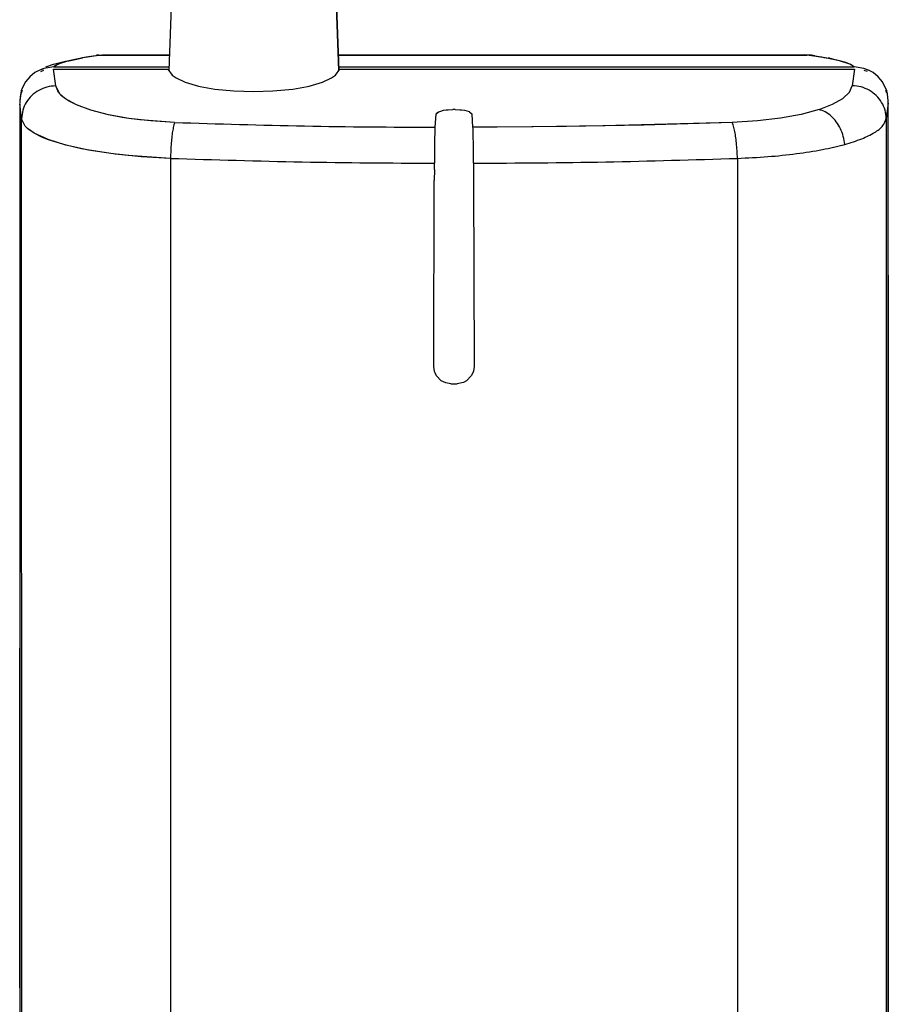
# Model space of a CAD drawing. Units: inches. Extents: x 0 to 1680, y 0 to 297.
# Drawn here: x 732 to 773, y 186 to 232 of the extents above; entities that cross this region are included whole.
import ezdxf

# ---------------------------------------------------------------- set-up
doc = ezdxf.new("R2010")
doc.units = ezdxf.units.IN

msp = doc.modelspace()

# ---------------------------------------------------------------- linework, layer by layer
at = {"color": 4, "linetype": 'Continuous'}
for p, q in [((739.532, 250.658), (738.775, 229.609)), ((746.749, 229.609), (745.99, 250.659)), ((732.985, 229.79), (733.35, 229.91)), ((733.35, 229.91), (733.909, 230.044)), ((733.909, 230.044), (734.064, 230.066)), ((734.064, 230.066), (734.439, 230.15)), ((734.439, 230.15), (734.713, 230.202)), ((735.37, 230.327), (735.586, 230.338)), ((735.586, 230.338), (735.672, 230.347)), ((735.586, 230.338), (738.801, 230.338)), ((735.586, 230.338), (738.801, 230.338)), ((738.801, 230.338), (735.672, 230.347)), ((768.652, 230.349), (746.723, 230.338)), ((746.723, 230.338), (768.738, 230.339)), ((746.723, 230.338), (768.738, 230.339)), ((768.738, 230.339), (768.652, 230.349)), ((768.846, 230.338), (768.738, 230.339)), ((768.954, 230.328), (768.846, 230.338)), ((769.116, 230.294), (768.954, 230.328)), ((769.598, 230.206), (769.13, 230.29)), ((769.598, 230.206), (769.13, 230.29)), ((769.821, 230.186), (769.74, 230.199)), ((769.925, 230.167), (769.847, 230.181)), ((769.925, 230.167), (769.847, 230.181)), ((732.476, 229.512), (732.231, 229.313)), ((732.476, 229.512), (732.231, 229.313)), ((732.476, 229.512), (732.231, 229.313)), ((732.763, 229.663), (732.476, 229.512)), ((732.763, 229.663), (732.476, 229.512)), ((732.763, 229.663), (732.476, 229.512)), ((732.886, 229.61), (732.74, 229.557)), ((732.9, 229.711), (732.763, 229.663)), ((732.9, 229.711), (732.763, 229.663)), ((732.763, 229.663), (732.9, 229.711)), ((732.9, 229.711), (732.763, 229.663)), ((733.363, 229.779), (732.9, 229.711)), ((733.363, 229.779), (732.9, 229.711)), ((733.363, 229.779), (732.9, 229.711)), ((733.352, 229.681), (738.727, 229.681)), ((733.352, 229.681), (738.727, 229.681)), ((733.363, 229.779), (738.785, 229.779)), ((733.363, 229.779), (738.785, 229.779)), ((733.363, 229.779), (738.785, 229.779)), ((738.727, 229.681), (738.921, 229.391)), ((738.727, 229.681), (738.921, 229.391)), ((746.603, 229.391), (746.797, 229.681)), ((746.603, 229.391), (746.797, 229.681)), ((746.739, 229.779), (770.961, 229.78)), ((746.739, 229.779), (770.961, 229.78)), ((746.739, 229.779), (770.961, 229.78)), ((746.797, 229.681), (770.972, 229.682)), ((746.797, 229.681), (770.972, 229.682)), ((771.425, 229.712), (770.961, 229.78)), ((771.425, 229.712), (770.961, 229.78)), ((771.425, 229.712), (770.961, 229.78)), ((771.636, 229.632), (771.425, 229.712)), ((771.636, 229.632), (771.425, 229.712)), ((771.636, 229.632), (771.425, 229.712)), ((771.586, 229.558), (771.438, 229.612)), ((771.85, 229.513), (771.636, 229.632)), ((771.85, 229.513), (771.636, 229.632)), ((771.85, 229.513), (771.636, 229.632)), ((772.093, 229.316), (771.85, 229.513)), ((772.093, 229.316), (771.85, 229.513)), ((772.093, 229.316), (771.85, 229.513)), ((732.034, 229.075), (731.878, 228.783)), ((732.034, 229.075), (731.878, 228.783)), ((732.034, 229.075), (731.878, 228.783)), ((732.231, 229.313), (732.034, 229.075)), ((732.231, 229.313), (732.034, 229.075)), ((732.231, 229.313), (732.034, 229.075)), ((738.921, 229.391), (739.108, 229.261)), ((738.921, 229.391), (739.108, 229.261)), ((739.108, 229.261), (739.532, 229.067)), ((739.108, 229.261), (739.532, 229.067)), ((739.532, 229.067), (740.16, 228.884)), ((739.532, 229.067), (740.16, 228.884)), ((745.364, 228.884), (745.992, 229.067)), ((745.364, 228.884), (745.992, 229.067)), ((745.992, 229.067), (746.416, 229.261)), ((745.992, 229.067), (746.416, 229.261)), ((746.416, 229.261), (746.603, 229.391)), ((746.416, 229.261), (746.603, 229.391)), ((772.204, 229.194), (772.093, 229.316)), ((772.204, 229.194), (772.093, 229.316)), ((772.204, 229.194), (772.093, 229.316)), ((772.293, 229.075), (772.204, 229.194)), ((772.293, 229.075), (772.204, 229.194)), ((772.293, 229.075), (772.204, 229.194)), ((772.496, 228.653), (772.293, 229.075)), ((772.496, 228.653), (772.293, 229.075)), ((772.496, 228.653), (772.293, 229.075)), ((731.832, 228.653), (731.762, 228.19)), ((731.832, 228.653), (731.788, 228.358)), ((731.832, 228.653), (731.788, 228.358)), ((731.878, 228.783), (731.832, 228.653)), ((731.878, 228.783), (731.832, 228.653)), ((731.878, 228.783), (731.832, 228.653)), ((731.875, 228.668), (731.834, 228.549)), ((740.16, 228.884), (740.24, 228.866)), ((740.16, 228.884), (740.24, 228.866)), ((740.24, 228.866), (740.933, 228.743)), ((740.24, 228.866), (740.933, 228.743)), ((740.933, 228.743), (741.815, 228.653)), ((740.933, 228.743), (741.815, 228.653)), ((741.815, 228.653), (742.762, 228.622)), ((741.815, 228.653), (742.762, 228.622)), ((742.762, 228.622), (743.661, 228.65)), ((742.762, 228.622), (743.661, 228.65)), ((743.661, 228.65), (744.591, 228.743)), ((743.661, 228.65), (744.591, 228.743)), ((744.591, 228.743), (745.284, 228.866)), ((744.591, 228.743), (745.284, 228.866)), ((745.284, 228.866), (745.364, 228.884)), ((745.284, 228.866), (745.364, 228.884)), ((772.491, 228.55), (772.449, 228.669)), ((772.534, 228.51), (772.496, 228.653)), ((772.534, 228.51), (772.496, 228.653)), ((772.534, 228.51), (772.496, 228.653)), ((772.567, 228.191), (772.534, 228.51)), ((772.567, 228.191), (772.534, 228.51)), ((772.567, 228.191), (772.534, 228.51)), ((731.773, 228.265), (731.762, 228.099)), ((731.773, 228.265), (731.762, 228.099)), ((731.762, 228.069), (731.766, 133.29)), ((731.762, 228.069), (731.766, 133.29)), ((772.566, 133.362), (772.562, 228.071)), ((772.566, 133.362), (772.562, 228.071)), ((772.563, 224.042), (772.567, 228.191)), ((772.563, 224.042), (772.567, 228.191)), ((772.567, 227.084), (772.567, 228.191)), ((751.308, 227.562), (751.429, 227.675)), ((751.369, 227.642), (751.675, 227.744)), ((751.675, 227.744), (751.803, 227.762)), ((751.803, 227.762), (751.89, 227.771)), ((751.89, 227.771), (752.108, 227.779)), ((752.216, 227.779), (752.108, 227.779)), ((752.216, 227.779), (752.108, 227.779)), ((752.216, 227.779), (752.434, 227.771)), ((752.434, 227.771), (752.521, 227.762)), ((752.521, 227.762), (752.65, 227.744)), ((752.65, 227.744), (752.881, 227.681)), ((752.895, 227.675), (753.016, 227.562)), ((751.308, 227.562), (751.269, 226.943)), ((751.308, 227.562), (751.269, 226.943)), ((753.055, 226.943), (753.016, 227.562)), ((753.055, 226.943), (753.016, 227.562)), ((772.564, 224.473), (772.566, 226.731)), ((772.566, 226.828), (772.567, 227.084)), ((772.566, 226.731), (772.566, 226.828)), ((751.242, 224.965), (751.24, 224.444)), ((751.242, 224.965), (751.24, 224.444)), ((751.242, 224.965), (751.243, 225.255)), ((751.242, 224.965), (751.243, 225.255)), ((753.082, 225.255), (753.083, 224.966)), ((753.082, 225.255), (753.083, 224.966)), ((753.083, 224.966), (753.084, 224.444)), ((753.083, 224.966), (753.084, 224.444)), ((751.219, 215.712), (751.24, 224.444)), ((751.219, 215.712), (751.24, 224.444)), ((753.084, 224.444), (753.106, 215.713)), ((753.084, 224.444), (753.106, 215.713)), ((772.563, 224.018), (772.564, 224.473)), ((772.562, 222.794), (772.563, 224.042)), ((772.562, 222.794), (772.563, 224.042)), ((772.562, 223.212), (772.563, 223.909)), ((772.563, 223.909), (772.563, 224.018)), ((772.562, 223.036), (772.562, 223.212)), ((772.562, 220), (772.562, 218.751)), ((772.562, 220), (772.562, 218.751)), ((772.562, 220), (772.562, 218.751)), ((772.562, 218.751), (772.565, 152.162)), ((772.562, 218.751), (772.565, 152.162)), ((772.562, 218.751), (772.565, 152.162)), ((751.252, 215.479), (751.219, 215.712)), ((753.106, 215.713), (753.073, 215.48)), ((751.279, 215.402), (751.252, 215.479)), ((751.35, 215.265), (751.279, 215.402)), ((751.569, 215.039), (751.35, 215.265)), ((752.975, 215.265), (752.756, 215.039)), ((753.046, 215.402), (752.975, 215.265)), ((753.073, 215.48), (753.046, 215.402)), ((751.782, 214.936), (751.569, 215.039)), ((752.016, 214.9), (751.782, 214.936)), ((752.016, 214.9), (752.309, 214.9)), ((752.016, 214.9), (752.309, 214.9)), ((752.615, 214.962), (752.309, 214.9)), ((752.756, 215.039), (752.615, 214.962)), ((731.763, 201.423), (731.763, 202.48)), ((731.763, 201.423), (731.763, 202.48)), ((731.763, 201.423), (731.763, 202.48)), ((731.764, 188.454), (731.763, 201.423)), ((731.764, 188.454), (731.763, 201.423)), ((731.764, 188.454), (731.763, 201.423)), ((731.764, 186.525), (731.764, 188.454)), ((731.764, 186.525), (731.764, 188.454)), ((731.764, 186.525), (731.764, 188.454))]:
    msp.add_line(p, q, dxfattribs=at)
at = {"color": 2, "linetype": 'Continuous'}
for p, q in [((746.451, 237.879), (746.749, 229.609)), ((733.606, 229.924), (733.363, 229.779)), ((733.606, 229.924), (733.363, 229.779)), ((733.586, 229.916), (733.441, 229.842)), ((733.787, 229.989), (733.586, 229.916)), ((734.064, 230.066), (733.606, 229.924)), ((734.064, 230.066), (733.606, 229.924)), ((734.064, 230.066), (733.787, 229.989)), ((734.728, 230.205), (734.064, 230.066)), ((734.728, 230.205), (734.064, 230.066)), ((734.352, 230.132), (734.064, 230.066)), ((734.439, 230.15), (734.352, 230.132)), ((734.713, 230.202), (734.439, 230.15)), ((734.884, 230.232), (734.713, 230.202)), ((735.586, 230.338), (734.728, 230.205)), ((735.586, 230.338), (734.728, 230.205)), ((735.22, 230.285), (734.884, 230.232)), ((735.586, 230.338), (735.22, 230.285)), ((735.478, 230.337), (735.586, 230.338)), ((735.586, 230.338), (738.801, 230.338)), ((746.723, 230.338), (768.738, 230.339)), ((769.598, 230.206), (768.738, 230.339)), ((769.598, 230.206), (768.738, 230.339)), ((769.442, 230.233), (768.738, 230.339)), ((769.552, 230.214), (769.442, 230.233)), ((769.942, 230.14), (769.552, 230.214)), ((770.273, 230.064), (769.598, 230.206)), ((770.273, 230.064), (769.598, 230.206)), ((770.273, 230.064), (769.942, 230.14)), ((770.755, 229.91), (770.273, 230.064)), ((770.755, 229.91), (770.273, 230.064)), ((770.564, 229.982), (770.273, 230.064)), ((770.787, 229.896), (770.564, 229.982)), ((770.961, 229.78), (770.755, 229.91)), ((770.961, 229.78), (770.755, 229.91)), ((770.961, 229.78), (770.787, 229.896)), ((733.452, 228.892), (733.352, 229.681)), ((733.452, 228.892), (733.352, 229.681)), ((733.441, 229.842), (733.363, 229.779)), ((770.972, 229.682), (770.874, 228.896)), ((770.972, 229.682), (770.874, 228.896)), ((733.589, 228.577), (733.452, 228.892)), ((733.629, 228.528), (733.452, 228.892)), ((733.732, 228.423), (733.589, 228.577)), ((733.92, 228.275), (733.629, 228.528)), ((770.433, 228.297), (770.742, 228.587)), ((770.433, 228.297), (770.742, 228.587)), ((770.742, 228.587), (770.874, 228.896)), ((770.742, 228.587), (770.874, 228.896)), ((731.853, 227.348), (731.762, 228.069)), ((731.853, 227.348), (731.762, 228.069)), ((733.92, 228.275), (733.732, 228.423)), ((734.429, 227.997), (733.92, 228.275)), ((734.062, 228.184), (733.92, 228.275)), ((734.429, 227.997), (734.062, 228.184)), ((769.952, 228.025), (770.433, 228.297)), ((769.952, 228.025), (770.433, 228.297)), ((772.562, 228.071), (772.471, 227.35)), ((772.562, 228.071), (772.471, 227.35)), ((735.109, 227.746), (734.429, 227.997)), ((735.109, 227.746), (734.429, 227.997)), ((735.936, 227.532), (735.109, 227.746)), ((735.936, 227.532), (735.109, 227.746)), ((769.313, 227.778), (768.473, 227.552)), ((769.313, 227.778), (768.473, 227.552)), ((769.313, 227.778), (769.952, 228.025)), ((769.313, 227.778), (769.952, 228.025)), ((732.023, 226.998), (731.853, 227.348)), ((731.86, 134.704), (731.853, 227.348)), ((732.023, 226.998), (731.853, 227.348)), ((731.86, 134.704), (731.853, 227.348)), ((736.884, 227.362), (735.936, 227.532)), ((736.572, 227.411), (735.936, 227.532)), ((736.884, 227.362), (736.572, 227.411)), ((737.398, 227.294), (736.884, 227.362)), ((737.76, 227.256), (736.884, 227.362)), ((739.042, 227.172), (737.398, 227.294)), ((737.929, 227.24), (737.76, 227.256)), ((739.042, 227.172), (737.929, 227.24)), ((765.235, 227.172), (759.164, 227.008)), ((765.235, 227.172), (761.078, 227.049)), ((766.416, 227.243), (765.235, 227.172)), ((766.416, 227.243), (765.235, 227.172)), ((767.495, 227.371), (766.416, 227.243)), ((767.495, 227.371), (766.416, 227.243)), ((768.473, 227.552), (767.495, 227.371)), ((768.473, 227.552), (767.495, 227.371)), ((772.471, 227.35), (772.472, 135.04)), ((772.471, 227.35), (772.472, 134.671)), ((732.21, 226.824), (732.023, 226.998)), ((732.128, 226.892), (732.023, 226.998)), ((732.435, 226.673), (732.128, 226.892)), ((732.436, 226.672), (732.21, 226.824)), ((732.809, 226.484), (732.435, 226.673)), ((733.098, 226.366), (732.436, 226.672)), ((755.88, 226.96), (753.055, 226.943)), ((754.192, 226.947), (753.055, 226.943)), ((757.446, 226.979), (754.192, 226.947)), ((759.164, 227.008), (755.88, 226.96)), ((761.078, 227.049), (757.446, 226.979)), ((733.073, 226.376), (732.809, 226.484)), ((733.317, 226.289), (733.073, 226.376)), ((733.932, 226.104), (733.098, 226.366)), ((733.941, 226.102), (733.317, 226.289)), ((734.991, 225.871), (733.932, 226.104)), ((734.67, 225.933), (733.941, 226.102)), ((735.022, 225.865), (734.67, 225.933)), ((736.153, 225.694), (734.991, 225.871)), ((736.146, 225.695), (735.022, 225.865)), ((737.461, 225.563), (736.146, 225.695)), ((736.244, 225.683), (736.153, 225.694)), ((736.857, 225.616), (736.244, 225.683)), ((738.846, 225.485), (736.857, 225.616)), ((738.846, 225.485), (737.461, 225.563))]:
    msp.add_line(p, q, dxfattribs=at)
at = {"color": 4, "linetype": 'Continuous'}
for points in [[(735.478, 230.337), (735.464, 230.336), (735.37, 230.327)], [(751.269, 226.943), (751.264, 226.827), (751.257, 226.586), (751.252, 226.307), (751.247, 225.981), (751.244, 225.624), (751.243, 225.255)], [(751.269, 226.943), (751.264, 226.827), (751.257, 226.586), (751.252, 226.307), (751.247, 225.981), (751.244, 225.624), (751.243, 225.255)], [(753.082, 225.255), (753.08, 225.623), (753.077, 225.98), (753.073, 226.307), (753.067, 226.585), (753.06, 226.826), (753.055, 226.943)], [(753.082, 225.255), (753.08, 225.623), (753.077, 225.98), (753.073, 226.307), (753.067, 226.585), (753.06, 226.826), (753.055, 226.943)]]:
    msp.add_spline(points, degree=3, dxfattribs=at)
at = {"color": 2, "linetype": 'Continuous'}
for points in [[(768.846, 230.338), (768.752, 230.339), (768.738, 230.339)], [(733.452, 228.892), (733.04, 228.834), (732.656, 228.678), (732.325, 228.432), (732.071, 228.113), (731.91, 227.744), (731.853, 227.348)], [(733.452, 228.892), (733.04, 228.834), (732.656, 228.678), (732.325, 228.432), (732.071, 228.113), (731.91, 227.744), (731.853, 227.348)], [(772.471, 227.35), (772.415, 227.746), (772.254, 228.116), (772, 228.435), (771.67, 228.681), (771.286, 228.838), (770.874, 228.896)], [(772.471, 227.35), (772.415, 227.746), (772.254, 228.116), (772, 228.435), (771.67, 228.681), (771.286, 228.838), (770.874, 228.896)], [(770.522, 226.142), (770.452, 226.518), (770.316, 226.879), (770.121, 227.202), (769.879, 227.469), (769.605, 227.665), (769.313, 227.778)], [(770.525, 226.141), (770.452, 226.518), (770.316, 226.879), (770.121, 227.202), (769.879, 227.469), (769.605, 227.665), (769.313, 227.778)], [(739.042, 227.172), (739.008, 227.056), (738.953, 226.815), (738.914, 226.537), (738.882, 226.21), (738.859, 225.853), (738.846, 225.485)], [(739.042, 227.172), (739.008, 227.056), (738.953, 226.815), (738.914, 226.537), (738.882, 226.21), (738.859, 225.853), (738.846, 225.485)], [(739.042, 227.172), (745.143, 227.007), (751.269, 226.943)], [(739.042, 227.172), (745.143, 227.007), (751.269, 226.943)], [(765.479, 225.486), (765.462, 225.852), (765.432, 226.208), (765.392, 226.533), (765.344, 226.81), (765.277, 227.053), (765.235, 227.172)], [(765.479, 225.486), (765.462, 225.852), (765.432, 226.208), (765.392, 226.533), (765.344, 226.81), (765.277, 227.053), (765.235, 227.172)], [(770.522, 226.142), (771.322, 226.409), (771.923, 226.705), (772.31, 227.022), (772.471, 227.35)], [(770.525, 226.141), (771.322, 226.409), (771.923, 226.705), (772.31, 227.022), (772.471, 227.35)], [(765.479, 225.486), (766.909, 225.567), (768.256, 225.706), (769.474, 225.9), (770.522, 226.142)], [(765.479, 225.486), (766.909, 225.567), (768.256, 225.706), (769.475, 225.9), (770.525, 226.141)], [(738.846, 225.485), (738.839, 189.55), (738.843, 153.921)], [(738.846, 225.485), (738.839, 189.748), (738.843, 154.312)], [(738.846, 225.485), (745.031, 225.32), (751.243, 225.255)], [(738.846, 225.485), (745.031, 225.32), (751.243, 225.255)], [(753.082, 225.255), (759.293, 225.32), (765.479, 225.486)], [(753.082, 225.255), (759.293, 225.32), (765.479, 225.486)], [(765.479, 225.486), (765.484, 189.55), (765.488, 153.92)], [(765.479, 225.486), (765.484, 189.748), (765.488, 154.312)]]:
    msp.add_spline(points, degree=3, dxfattribs=at)

doc.saveas('drawing.dxf')
